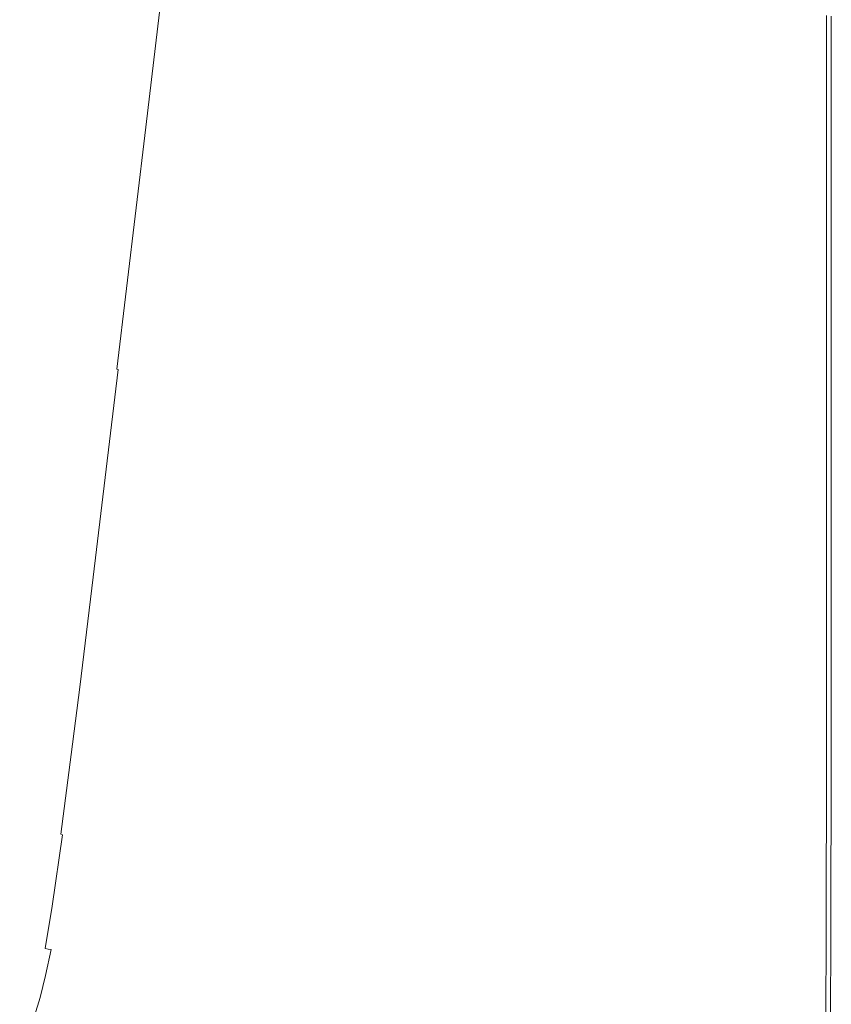
# Model space of a CAD drawing. Extents: x 6 to 1506, y -934 to -34.
# Drawn here: x 1343 to 1506, y -834 to -637 of the extents above; entities that cross this region are included whole.
import ezdxf

# ---------------------------------------------------------------- set-up
doc = ezdxf.new("R2010")
doc.units = 0
doc.header["$LTSCALE"] = 500
doc.header["$MEASUREMENT"] = 0
doc.layers.add('INFINITY_CERAMIKA', color=7, linetype='Continuous')

msp = doc.modelspace()

# ---------------------------------------------------------------- linework, layer by layer
at = {"layer": 'INFINITY_CERAMIKA', "lineweight": 0}
for points, invisible_edges in [([(1483.01, -592.89, 592.1), (1396.04, -615.06, 591.92), (1390.22, -653.73, 591.92), (1483.01, -605.99, 592.08)], 15), ([(1300.35, -597.61, 434.39), (1295.56, -637.48, 435.38), (1349.95, -652.98, 547.13), (1354.91, -610.93, 545.79)], 15), ([(1483.01, -605.99, 592.08), (1390.22, -653.73, 591.92), (1383.67, -697.62, 591.92), (1483.01, -619.45, 592.06)], 15), ([(1373.37, -615.44, 583.31), (1354.91, -610.93, 545.79), (1349.95, -652.98, 547.13), (1368.32, -658.21, 584.75)], 15), ([(1373.37, -615.44, 583.31), (1368.32, -658.21, 584.75), (1368.67, -658.3, 585.21), (1373.76, -615.52, 583.8)], 15), ([(1374.1, -615.6, 584.15), (1373.76, -615.52, 583.8), (1368.67, -658.3, 585.21), (1368.96, -658.36, 585.51)], 13), ([(1374.1, -615.6, 584.15), (1368.96, -658.36, 585.51), (1370.09, -658.6, 586.35), (1375.46, -615.88, 585.17)], 15), ([(1378.9, -616.61, 587.72), (1375.46, -615.88, 585.17), (1370.09, -658.6, 586.35), (1372.92, -659.2, 588.43)], 15), ([(1385.18, -618.11, 591.68), (1378.44, -660.5, 591.69), (1390.22, -653.73, 591.92), (1396.04, -615.06, 591.92)], 15), ([(1378.9, -616.61, 587.72), (1372.92, -659.2, 588.43), (1375.78, -659.81, 590.49), (1382.34, -617.34, 590.25)], 15), ([(1384.16, -617.78, 591.38), (1382.34, -617.34, 590.25), (1375.78, -659.81, 590.49), (1377.39, -660.19, 591.43)], 15), ([(1384.63, -617.93, 591.54), (1384.16, -617.78, 591.38), (1377.39, -660.19, 591.43), (1377.87, -660.33, 591.56)], 15), ([(1384.63, -617.93, 591.54), (1377.87, -660.33, 591.56), (1378.44, -660.5, 591.69), (1385.18, -618.11, 591.68)], 15), ([(1383.67, -697.62, 591.92), (1378.09, -735.47, 591.93), (1483.01, -632.44, 592.05), (1483.01, -619.45, 592.06)], 15), ([(1483.01, -632.44, 592.05), (1378.09, -735.47, 591.93), (1375.14, -756, 591.93), (1483.01, -644.14, 592.04)], 15), ([(1490.95, -645.57, 592.04), (1490.95, -633.72, 592.05), (1483.01, -632.44, 592.05), (1483.01, -644.14, 592.04)], 15), ([(1490.95, -645.57, 592.04), (1497.4, -646.72, 592.04), (1497.4, -634.77, 592.05), (1490.95, -633.72, 592.05)], 15), ([(1502.04, -647.56, 592.04), (1502.04, -635.52, 592.05), (1497.4, -634.77, 592.05), (1497.4, -646.72, 592.04)], 15), ([(1502.04, -647.56, 592.04), (1504.84, -648.06, 590.9), (1504.84, -635.97, 590.91), (1502.04, -635.52, 592.05)], 15), ([(1505.78, -648.23, 587.48), (1505.78, -636.12, 587.49), (1504.84, -635.97, 590.91), (1504.84, -648.06, 590.9)], 11), ([(1505.34, -647.95, 554.46), (1505.34, -635.85, 554.47), (1505.39, -635.88, 555.07), (1505.39, -647.98, 555.06)], 15), ([(1505.34, -647.95, 554.46), (1505.39, -647.98, 553.86), (1505.39, -635.88, 553.88), (1505.34, -635.85, 554.47)], 15), ([(1505.56, -648.09, 555.26), (1505.39, -647.98, 555.06), (1505.39, -635.88, 555.07), (1505.56, -635.99, 555.27)], 15), ([(1505.56, -648.09, 553.66), (1505.56, -635.99, 553.68), (1505.39, -635.88, 553.88), (1505.39, -647.98, 553.86)], 15), ([(1505.56, -648.09, 555.26), (1505.56, -635.99, 555.27), (1505.72, -636.09, 555.56), (1505.72, -648.19, 555.55)], 15), ([(1505.56, -648.09, 553.66), (1505.72, -648.19, 553.46), (1505.72, -636.09, 553.47), (1505.56, -635.99, 553.68)], 15), ([(1290.08, -682.62, 436.45), (1344.31, -700.59, 548.6), (1349.95, -652.98, 547.13), (1295.56, -637.48, 435.38)], 15), ([(1505.78, -648.23, 552.84), (1505.78, -636.12, 552.85), (1505.72, -636.09, 553.47), (1505.72, -648.19, 553.46)], 15), ([(1505.78, -648.23, 556.41), (1505.72, -648.19, 555.55), (1505.72, -636.09, 555.56), (1505.78, -636.12, 556.43)], 15), ([(1505.78, -648.23, 570.24), (1505.78, -648.23, 560.45), (1505.78, -636.12, 560.46), (1505.78, -636.12, 570.26)], 15), ([(1505.78, -648.23, 556.41), (1505.78, -636.12, 556.43), (1505.78, -636.12, 560.46), (1505.78, -648.23, 560.45)], 15), ([(1505.78, -648.23, 570.24), (1505.78, -636.12, 570.26), (1505.78, -636.12, 580.9), (1505.78, -648.23, 580.89)], 15), ([(1505.78, -648.23, 587.48), (1505.78, -648.23, 580.89), (1505.78, -636.12, 580.9), (1505.78, -636.12, 587.49)], 15), ([(1505.78, -648.23, 552.84), (1505.78, -648.23, 38.72), (1505.78, -636.12, 38.73), (1505.78, -636.12, 552.85)], 13), ([(1373.31, -769.06, 591.92), (1483.01, -656.49, 592.03), (1483.01, -644.14, 592.04), (1375.14, -756, 591.93)], 15), ([(1490.95, -645.57, 592.04), (1483.01, -644.14, 592.04), (1483.01, -656.49, 592.03), (1490.95, -658.07, 592.03)], 15), ([(1490.95, -645.57, 592.04), (1490.95, -658.07, 592.03), (1497.4, -659.35, 592.03), (1497.4, -646.72, 592.04)], 15), ([(1502.04, -647.56, 592.04), (1497.4, -646.72, 592.04), (1497.4, -659.35, 592.03), (1502.04, -660.27, 592.03)], 15), ([(1502.04, -647.56, 592.04), (1502.04, -660.27, 592.03), (1504.84, -660.83, 590.89), (1504.84, -648.06, 590.9)], 11), ([(1505.78, -648.23, 587.48), (1504.84, -648.06, 590.9), (1504.84, -660.83, 590.89), (1505.78, -661.01, 587.47)], 15), ([(1505.34, -647.95, 554.46), (1505.34, -660.71, 554.45), (1505.39, -660.75, 553.85), (1505.39, -647.98, 553.86)], 15), ([(1505.34, -647.95, 554.46), (1505.39, -647.98, 555.06), (1505.39, -660.75, 555.05), (1505.34, -660.71, 554.45)], 15), ([(1505.56, -648.09, 555.26), (1505.56, -660.86, 555.25), (1505.39, -660.75, 555.05), (1505.39, -647.98, 555.06)], 15), ([(1505.56, -648.09, 553.66), (1505.39, -647.98, 553.86), (1505.39, -660.75, 553.85), (1505.56, -660.86, 553.65)], 15), ([(1505.56, -648.09, 553.66), (1505.56, -660.86, 553.65), (1505.72, -660.97, 553.45), (1505.72, -648.19, 553.46)], 15), ([(1505.56, -648.09, 555.26), (1505.72, -648.19, 555.55), (1505.72, -660.97, 555.54), (1505.56, -660.86, 555.25)], 15), ([(1505.78, -648.23, 552.84), (1505.72, -648.19, 553.46), (1505.72, -660.97, 553.45), (1505.78, -661.01, 552.82)], 15), ([(1505.78, -648.23, 556.41), (1505.78, -661.01, 556.4), (1505.72, -660.97, 555.54), (1505.72, -648.19, 555.55)], 15), ([(1505.78, -661.01, 552.82), (1505.78, -661.01, 38.71), (1505.78, -648.23, 38.72), (1505.78, -648.23, 552.84)], 13), ([(1505.78, -648.23, 556.41), (1505.78, -648.23, 560.45), (1505.78, -661.01, 560.44), (1505.78, -661.01, 556.4)], 15), ([(1505.78, -648.23, 570.24), (1505.78, -648.23, 580.89), (1505.78, -661.01, 580.88), (1505.78, -661.01, 570.23)], 15), ([(1505.78, -648.23, 570.24), (1505.78, -661.01, 570.23), (1505.78, -661.01, 560.44), (1505.78, -648.23, 560.45)], 15), ([(1505.78, -648.23, 587.48), (1505.78, -661.01, 587.47), (1505.78, -661.01, 580.88), (1505.78, -648.23, 580.89)], 15), ([(1362.61, -706.64, 586.32), (1368.32, -658.21, 584.75), (1349.95, -652.98, 547.13), (1344.31, -700.59, 548.6)], 15), ([(1370.84, -708.68, 591.72), (1383.67, -697.62, 591.92), (1390.22, -653.73, 591.92), (1378.44, -660.5, 591.69)], 15), ([(1371.09, -784.46, 591.91), (1483.01, -671.43, 592.02), (1483.01, -656.49, 592.03), (1373.31, -769.06, 591.92)], 15), ([(1490.95, -673.19, 592.02), (1490.95, -658.07, 592.03), (1483.01, -656.49, 592.03), (1483.01, -671.43, 592.02)], 15), ([(1362.61, -706.64, 586.32), (1362.9, -706.72, 586.74), (1368.67, -658.3, 585.21), (1368.32, -658.21, 584.75)], 15), ([(1363.14, -706.78, 587), (1368.96, -658.36, 585.51), (1368.67, -658.3, 585.21), (1362.9, -706.72, 586.74)], 11), ([(1363.14, -706.78, 587), (1363.99, -706.96, 587.64), (1370.09, -658.6, 586.35), (1368.96, -658.36, 585.51)], 15), ([(1366.15, -707.42, 589.21), (1372.92, -659.2, 588.43), (1370.09, -658.6, 586.35), (1363.99, -706.96, 587.64)], 15), ([(1366.15, -707.42, 589.21), (1368.34, -707.91, 590.76), (1375.78, -659.81, 590.49), (1372.92, -659.2, 588.43)], 15), ([(1490.95, -673.19, 592.02), (1497.4, -674.62, 592.02), (1497.4, -659.35, 592.03), (1490.95, -658.07, 592.03)], 15), ([(1502.04, -675.65, 592.02), (1502.04, -660.27, 592.03), (1497.4, -659.35, 592.03), (1497.4, -674.62, 592.02)], 15), ([(1377.39, -660.19, 591.43), (1375.78, -659.81, 590.49), (1368.34, -707.91, 590.76), (1369.72, -708.28, 591.49)], 15), ([(1370.22, -708.45, 591.61), (1377.87, -660.33, 591.56), (1377.39, -660.19, 591.43), (1369.72, -708.28, 591.49)], 15), ([(1370.22, -708.45, 591.61), (1370.84, -708.68, 591.72), (1378.44, -660.5, 591.69), (1377.87, -660.33, 591.56)], 15), ([(1502.04, -675.65, 592.02), (1504.84, -676.27, 590.88), (1504.84, -660.83, 590.89), (1502.04, -660.27, 592.03)], 13), ([(1505.78, -676.48, 587.46), (1505.78, -661.01, 587.47), (1504.84, -660.83, 590.89), (1504.84, -676.27, 590.88)], 15), ([(1505.34, -676.16, 554.44), (1505.34, -660.71, 554.45), (1505.39, -660.75, 555.05), (1505.39, -676.2, 555.04)], 15), ([(1505.34, -676.16, 554.44), (1505.39, -676.2, 553.84), (1505.39, -660.75, 553.85), (1505.34, -660.71, 554.45)], 15), ([(1505.56, -676.32, 553.64), (1505.56, -660.86, 553.65), (1505.39, -660.75, 553.85), (1505.39, -676.2, 553.84)], 15), ([(1505.56, -676.32, 555.24), (1505.39, -676.2, 555.04), (1505.39, -660.75, 555.05), (1505.56, -660.86, 555.25)], 15), ([(1505.56, -676.32, 555.24), (1505.56, -660.86, 555.25), (1505.72, -660.97, 555.54), (1505.72, -676.44, 555.52)], 15), ([(1505.56, -676.32, 553.64), (1505.72, -676.44, 553.43), (1505.72, -660.97, 553.45), (1505.56, -660.86, 553.65)], 15), ([(1505.78, -676.48, 556.39), (1505.72, -676.44, 555.52), (1505.72, -660.97, 555.54), (1505.78, -661.01, 556.4)], 15), ([(1505.78, -676.48, 552.81), (1505.78, -661.01, 552.82), (1505.72, -660.97, 553.45), (1505.72, -676.44, 553.43)], 15), ([(1505.78, -676.48, 570.22), (1505.78, -676.48, 560.42), (1505.78, -661.01, 560.44), (1505.78, -661.01, 570.23)], 15), ([(1505.78, -676.48, 570.22), (1505.78, -661.01, 570.23), (1505.78, -661.01, 580.88), (1505.78, -676.48, 580.87)], 15), ([(1505.78, -676.48, 556.39), (1505.78, -661.01, 556.4), (1505.78, -661.01, 560.44), (1505.78, -676.48, 560.42)], 15), ([(1505.78, -676.48, 587.46), (1505.78, -676.48, 580.87), (1505.78, -661.01, 580.88), (1505.78, -661.01, 587.47)], 15), ([(1505.78, -676.48, 552.81), (1505.78, -676.48, 38.69), (1505.78, -661.01, 38.71), (1505.78, -661.01, 552.82)], 13), ([(1369.05, -798.87, 591.9), (1483.01, -689.99, 592), (1483.01, -671.43, 592.02), (1371.09, -784.46, 591.91)], 15), ([(1490.95, -673.19, 592.02), (1483.01, -671.43, 592.02), (1483.01, -689.99, 592), (1490.95, -691.98, 592)], 15), ([(1490.95, -673.19, 592.02), (1490.95, -691.98, 592), (1497.4, -693.59, 592), (1497.4, -674.62, 592.02)], 15), ([(1502.04, -675.65, 592.02), (1497.4, -674.62, 592.02), (1497.4, -693.59, 592), (1502.04, -694.75, 592)], 15), ([(1502.04, -675.65, 592.02), (1502.04, -694.75, 592), (1504.84, -695.46, 590.86), (1504.84, -676.27, 590.88)], 11), ([(1505.78, -676.48, 587.46), (1504.84, -676.27, 590.88), (1504.84, -695.46, 590.86), (1505.78, -695.69, 587.44)], 15), ([(1505.34, -676.16, 554.44), (1505.39, -676.2, 555.04), (1505.39, -695.4, 555.02), (1505.34, -695.35, 554.42)], 15), ([(1505.34, -676.16, 554.44), (1505.34, -695.35, 554.42), (1505.39, -695.4, 553.82), (1505.39, -676.2, 553.84)], 15), ([(1505.56, -676.32, 555.24), (1505.56, -695.52, 555.22), (1505.39, -695.4, 555.02), (1505.39, -676.2, 555.04)], 15), ([(1505.56, -676.32, 553.64), (1505.39, -676.2, 553.84), (1505.39, -695.4, 553.82), (1505.56, -695.52, 553.62)], 15), ([(1505.56, -676.32, 553.64), (1505.56, -695.52, 553.62), (1505.72, -695.65, 553.41), (1505.72, -676.44, 553.43)], 15), ([(1505.56, -676.32, 555.24), (1505.72, -676.44, 555.52), (1505.72, -695.65, 555.51), (1505.56, -695.52, 555.22)], 15), ([(1505.78, -676.48, 552.81), (1505.72, -676.44, 553.43), (1505.72, -695.65, 553.41), (1505.78, -695.69, 552.79)], 15), ([(1505.78, -676.48, 556.39), (1505.78, -695.69, 556.37), (1505.72, -695.65, 555.51), (1505.72, -676.44, 555.52)], 15), ([(1505.78, -676.48, 587.46), (1505.78, -695.69, 587.44), (1505.78, -695.69, 580.85), (1505.78, -676.48, 580.87)], 15), ([(1505.78, -695.69, 552.79), (1505.78, -695.69, 38.67), (1505.78, -676.48, 38.69), (1505.78, -676.48, 552.81)], 13), ([(1505.78, -676.48, 556.39), (1505.78, -676.48, 560.42), (1505.78, -695.69, 560.4), (1505.78, -695.69, 556.37)], 15), ([(1505.78, -676.48, 570.22), (1505.78, -676.48, 580.87), (1505.78, -695.69, 580.85), (1505.78, -695.69, 570.2)], 15), ([(1505.78, -676.48, 570.22), (1505.78, -695.69, 570.2), (1505.78, -695.69, 560.4), (1505.78, -676.48, 560.42)], 15), ([(1290.08, -682.62, 436.45), (1285.35, -721.31, 437.35), (1339.47, -741.39, 549.82), (1344.31, -700.59, 548.6)], 15), ([(1483.01, -689.99, 592), (1369.05, -798.87, 591.9), (1367.75, -808.94, 591.9), (1483.01, -713.19, 591.97)], 15), ([(1490.95, -715.46, 591.97), (1490.95, -691.98, 592), (1483.01, -689.99, 592), (1483.01, -713.19, 591.97)], 15), ([(1490.95, -715.46, 591.97), (1497.4, -717.3, 591.97), (1497.4, -693.59, 592), (1490.95, -691.98, 592)], 15), ([(1502.04, -718.63, 591.97), (1502.04, -694.75, 592), (1497.4, -693.59, 592), (1497.4, -717.3, 591.97)], 15), ([(1502.04, -718.63, 591.97), (1504.84, -719.43, 590.83), (1504.84, -695.46, 590.86), (1502.04, -694.75, 592)], 15), ([(1505.78, -719.7, 587.41), (1505.78, -695.69, 587.44), (1504.84, -695.46, 590.86), (1504.84, -719.43, 590.83)], 11), ([(1505.34, -719.33, 554.39), (1505.34, -695.35, 554.42), (1505.39, -695.4, 555.02), (1505.39, -719.38, 554.99)], 15), ([(1505.34, -719.33, 554.39), (1505.39, -719.38, 553.8), (1505.39, -695.4, 553.82), (1505.34, -695.35, 554.42)], 15), ([(1505.56, -719.52, 553.6), (1505.56, -695.52, 553.62), (1505.39, -695.4, 553.82), (1505.39, -719.38, 553.8)], 15), ([(1505.56, -719.52, 555.19), (1505.39, -719.38, 554.99), (1505.39, -695.4, 555.02), (1505.56, -695.52, 555.22)], 15), ([(1505.56, -719.52, 555.19), (1505.56, -695.52, 555.22), (1505.72, -695.65, 555.51), (1505.72, -719.65, 555.48)], 15), ([(1505.56, -719.52, 553.6), (1505.72, -719.65, 553.39), (1505.72, -695.65, 553.41), (1505.56, -695.52, 553.62)], 15), ([(1505.78, -719.7, 552.77), (1505.78, -695.69, 552.79), (1505.72, -695.65, 553.41), (1505.72, -719.65, 553.39)], 15), ([(1505.78, -719.7, 556.35), (1505.72, -719.65, 555.48), (1505.72, -695.65, 555.51), (1505.78, -695.69, 556.37)], 15), ([(1505.78, -719.7, 552.77), (1505.78, -719.7, 38.65), (1505.78, -695.69, 38.67), (1505.78, -695.69, 552.79)], 13), ([(1505.78, -719.7, 587.41), (1505.78, -719.7, 580.82), (1505.78, -695.69, 580.85), (1505.78, -695.69, 587.44)], 15), ([(1505.78, -719.7, 570.18), (1505.78, -719.7, 560.38), (1505.78, -695.69, 560.4), (1505.78, -695.69, 570.2)], 15), ([(1505.78, -719.7, 570.18), (1505.78, -695.69, 570.2), (1505.78, -695.69, 580.85), (1505.78, -719.7, 580.82)], 15), ([(1505.78, -719.7, 556.35), (1505.78, -695.69, 556.37), (1505.78, -695.69, 560.4), (1505.78, -719.7, 560.38)], 15), ([(1370.84, -708.68, 591.72), (1364.34, -750, 591.74), (1378.09, -735.47, 591.93), (1383.67, -697.62, 591.92)], 15), ([(1362.61, -706.64, 586.32), (1344.31, -700.59, 548.6), (1339.47, -741.39, 549.82), (1357.7, -748.14, 587.62)], 15), ([(1362.61, -706.64, 586.32), (1357.7, -748.14, 587.62), (1357.95, -748.22, 588.02), (1362.9, -706.72, 586.74)], 15), ([(1363.14, -706.78, 587), (1362.9, -706.72, 586.74), (1357.95, -748.22, 588.02), (1358.14, -748.27, 588.24)], 6), ([(1363.14, -706.78, 587), (1358.14, -748.27, 588.24), (1358.76, -748.41, 588.71), (1363.99, -706.96, 587.64)], 15), ([(1366.15, -707.42, 589.21), (1363.99, -706.96, 587.64), (1358.76, -748.41, 588.71), (1360.34, -748.75, 589.85)], 15), ([(1366.15, -707.42, 589.21), (1360.34, -748.75, 589.85), (1361.96, -749.12, 590.98), (1368.34, -707.91, 590.76)], 15), ([(1363.15, -749.5, 591.54), (1369.72, -708.28, 591.49), (1368.34, -707.91, 590.76), (1361.96, -749.12, 590.98)], 15), ([(1370.22, -708.45, 591.61), (1369.72, -708.28, 591.49), (1363.15, -749.5, 591.54), (1363.68, -749.72, 591.64)], 15), ([(1370.22, -708.45, 591.61), (1363.68, -749.72, 591.64), (1364.34, -750, 591.74), (1370.84, -708.68, 591.72)], 15), ([(1366.85, -816.27, 591.89), (1483.01, -736.47, 591.95), (1483.01, -713.19, 591.97), (1367.75, -808.94, 591.9)], 15), ([(1490.95, -715.46, 591.97), (1483.01, -713.19, 591.97), (1483.01, -736.47, 591.95), (1490.95, -739.02, 591.95)], 15), ([(1490.95, -715.46, 591.97), (1490.95, -739.02, 591.95), (1497.4, -741.1, 591.95), (1497.4, -717.3, 591.97)], 15), ([(1502.04, -718.63, 591.97), (1497.4, -717.3, 591.97), (1497.4, -741.1, 591.95), (1502.04, -742.59, 591.95)], 15), ([(1502.04, -718.63, 591.97), (1502.04, -742.59, 591.95), (1504.84, -743.49, 590.81), (1504.84, -719.43, 590.83)], 11), ([(1505.78, -719.7, 587.41), (1504.84, -719.43, 590.83), (1504.84, -743.49, 590.81), (1505.78, -743.79, 587.39)], 15), ([(1505.34, -719.33, 554.39), (1505.34, -743.4, 554.37), (1505.39, -743.45, 553.77), (1505.39, -719.38, 553.8)], 15), ([(1505.34, -719.33, 554.39), (1505.39, -719.38, 554.99), (1505.39, -743.45, 554.97), (1505.34, -743.4, 554.37)], 15), ([(1505.56, -719.52, 555.19), (1505.56, -743.6, 555.17), (1505.39, -743.45, 554.97), (1505.39, -719.38, 554.99)], 15), ([(1505.56, -719.52, 553.6), (1505.39, -719.38, 553.8), (1505.39, -743.45, 553.77), (1505.56, -743.6, 553.57)], 15), ([(1505.56, -719.52, 555.19), (1505.72, -719.65, 555.48), (1505.72, -743.74, 555.46), (1505.56, -743.6, 555.17)], 15), ([(1505.56, -719.52, 553.6), (1505.56, -743.6, 553.57), (1505.72, -743.74, 553.36), (1505.72, -719.65, 553.39)], 15), ([(1505.78, -719.7, 552.77), (1505.72, -719.65, 553.39), (1505.72, -743.74, 553.36), (1505.78, -743.79, 552.74)], 15), ([(1505.78, -719.7, 556.35), (1505.78, -743.79, 556.32), (1505.72, -743.74, 555.46), (1505.72, -719.65, 555.48)], 15), ([(1505.78, -719.7, 587.41), (1505.78, -743.79, 587.39), (1505.78, -743.79, 580.8), (1505.78, -719.7, 580.82)], 15), ([(1505.78, -719.7, 570.18), (1505.78, -719.7, 580.82), (1505.78, -743.79, 580.8), (1505.78, -743.79, 570.15)], 15), ([(1505.78, -719.7, 570.18), (1505.78, -743.79, 570.15), (1505.78, -743.79, 560.35), (1505.78, -719.7, 560.38)], 15), ([(1505.78, -719.7, 556.35), (1505.78, -719.7, 560.38), (1505.78, -743.79, 560.35), (1505.78, -743.79, 556.32)], 15), ([(1505.78, -743.79, 38.63), (1505.78, -719.7, 38.65), (1505.78, -719.7, 552.77), (1505.78, -743.79, 552.74)], 14), ([(1375.14, -756, 591.93), (1378.09, -735.47, 591.93), (1364.34, -750, 591.74), (1360.89, -771.82, 591.75)], 15), ([(1483.01, -736.47, 591.95), (1366.85, -816.27, 591.89), (1365.99, -822.47, 591.88), (1483.01, -755.28, 591.93)], 15), ([(1490.95, -758.07, 591.93), (1490.95, -739.02, 591.95), (1483.01, -736.47, 591.95), (1483.01, -755.28, 591.93)], 15), ([(1490.95, -758.07, 591.93), (1497.4, -760.33, 591.93), (1497.4, -741.1, 591.95), (1490.95, -739.02, 591.95)], 15), ([(1355.09, -770.14, 588.27), (1357.7, -748.14, 587.62), (1339.47, -741.39, 549.82), (1336.89, -763.02, 550.42)], 15), ([(1502.04, -761.95, 591.93), (1502.04, -742.59, 591.95), (1497.4, -741.1, 591.95), (1497.4, -760.33, 591.93)], 15), ([(1502.04, -761.95, 591.93), (1504.84, -762.94, 590.79), (1504.84, -743.49, 590.81), (1502.04, -742.59, 591.95)], 15), ([(1505.78, -763.26, 587.37), (1505.78, -743.79, 587.39), (1504.84, -743.49, 590.81), (1504.84, -762.94, 590.79)], 11), ([(1505.34, -762.85, 554.35), (1505.39, -762.9, 553.75), (1505.39, -743.45, 553.77), (1505.34, -743.4, 554.37)], 15), ([(1505.34, -762.85, 554.35), (1505.34, -743.4, 554.37), (1505.39, -743.45, 554.97), (1505.39, -762.9, 554.95)], 15), ([(1505.56, -763.06, 555.15), (1505.39, -762.9, 554.95), (1505.39, -743.45, 554.97), (1505.56, -743.6, 555.17)], 15), ([(1505.56, -763.06, 553.55), (1505.56, -743.6, 553.57), (1505.39, -743.45, 553.77), (1505.39, -762.9, 553.75)], 15), ([(1505.56, -763.06, 555.15), (1505.56, -743.6, 555.17), (1505.72, -743.74, 555.46), (1505.72, -763.21, 555.44)], 15), ([(1505.56, -763.06, 553.55), (1505.72, -763.21, 553.34), (1505.72, -743.74, 553.36), (1505.56, -743.6, 553.57)], 15), ([(1505.78, -763.26, 556.3), (1505.72, -763.21, 555.44), (1505.72, -743.74, 555.46), (1505.78, -743.79, 556.32)], 15), ([(1505.78, -763.26, 552.72), (1505.78, -743.79, 552.74), (1505.72, -743.74, 553.36), (1505.72, -763.21, 553.34)], 15), ([(1505.78, -763.26, 38.61), (1505.78, -743.79, 38.63), (1505.78, -743.79, 552.74), (1505.78, -763.26, 552.72)], 14), ([(1505.78, -763.26, 570.13), (1505.78, -743.79, 570.15), (1505.78, -743.79, 580.8), (1505.78, -763.26, 580.78)], 15), ([(1505.78, -763.26, 570.13), (1505.78, -763.26, 560.33), (1505.78, -743.79, 560.35), (1505.78, -743.79, 570.15)], 15), ([(1505.78, -763.26, 556.3), (1505.78, -743.79, 556.32), (1505.78, -743.79, 560.35), (1505.78, -763.26, 560.33)], 15), ([(1505.78, -763.26, 587.37), (1505.78, -763.26, 580.78), (1505.78, -743.79, 580.8), (1505.78, -743.79, 587.39)], 15), ([(1355.09, -770.14, 588.27), (1355.32, -770.22, 588.65), (1357.95, -748.22, 588.02), (1357.7, -748.14, 587.62)], 15), ([(1355.48, -770.26, 588.85), (1358.14, -748.27, 588.24), (1357.95, -748.22, 588.02), (1355.32, -770.22, 588.65)], 15), ([(1355.48, -770.26, 588.85), (1355.98, -770.37, 589.24), (1358.76, -748.41, 588.71), (1358.14, -748.27, 588.24)], 7), ([(1357.24, -770.65, 590.17), (1360.34, -748.75, 589.85), (1358.76, -748.41, 588.71), (1355.98, -770.37, 589.24)], 15), ([(1357.24, -770.65, 590.17), (1358.57, -770.96, 591.1), (1361.96, -749.12, 590.98), (1360.34, -748.75, 589.85)], 15), ([(1363.15, -749.5, 591.54), (1361.96, -749.12, 590.98), (1358.57, -770.96, 591.1), (1359.66, -771.32, 591.57)], 15), ([(1360.2, -771.54, 591.66), (1363.68, -749.72, 591.64), (1363.15, -749.5, 591.54), (1359.66, -771.32, 591.57)], 15), ([(1360.2, -771.54, 591.66), (1360.89, -771.82, 591.75), (1364.34, -750, 591.74), (1363.68, -749.72, 591.64)], 15), ([(1373.31, -769.06, 591.92), (1375.14, -756, 591.93), (1360.89, -771.82, 591.75), (1358.73, -785.1, 591.76)], 15), ([(1483.01, -755.28, 591.93), (1365.99, -822.47, 591.88), (1365.14, -828.46, 591.88), (1482.99, -776.85, 591.91)], 15), ([(1490.95, -758.07, 591.93), (1483.01, -755.28, 591.93), (1482.99, -776.85, 591.91), (1490.93, -779.9, 591.91)], 15), ([(1490.95, -758.07, 591.93), (1490.93, -779.9, 591.91), (1497.38, -782.38, 591.91), (1497.4, -760.33, 591.93)], 15), ([(1502.04, -761.95, 591.93), (1497.4, -760.33, 591.93), (1497.38, -782.38, 591.91), (1502.02, -784.16, 591.91)], 15), ([(1502.04, -761.95, 591.93), (1502.02, -784.16, 591.91), (1504.82, -785.23, 590.77), (1504.84, -762.94, 590.79)], 11), ([(1355.09, -770.14, 588.27), (1336.89, -763.02, 550.42), (1335.22, -776.28, 550.71), (1353.42, -783.63, 588.58)], 15), ([(1505.78, -763.26, 587.37), (1504.84, -762.94, 590.79), (1504.82, -785.23, 590.77), (1505.75, -785.59, 587.35)], 15), ([(1505.34, -762.85, 554.35), (1505.31, -785.15, 554.33), (1505.37, -785.21, 553.73), (1505.39, -762.9, 553.75)], 15), ([(1505.34, -762.85, 554.35), (1505.39, -762.9, 554.95), (1505.37, -785.21, 554.93), (1505.31, -785.15, 554.33)], 15), ([(1505.56, -763.06, 555.15), (1505.53, -785.37, 555.13), (1505.37, -785.21, 554.93), (1505.39, -762.9, 554.95)], 15), ([(1505.56, -763.06, 553.55), (1505.39, -762.9, 553.75), (1505.37, -785.21, 553.73), (1505.53, -785.37, 553.53)], 15), ([(1505.56, -763.06, 553.55), (1505.53, -785.37, 553.53), (1505.7, -785.53, 553.33), (1505.72, -763.21, 553.34)], 15), ([(1505.56, -763.06, 555.15), (1505.72, -763.21, 555.44), (1505.7, -785.53, 555.42), (1505.53, -785.37, 555.13)], 15), ([(1505.78, -763.26, 556.3), (1505.75, -785.59, 556.28), (1505.7, -785.53, 555.42), (1505.72, -763.21, 555.44)], 15), ([(1505.78, -763.26, 552.72), (1505.72, -763.21, 553.34), (1505.7, -785.53, 553.33), (1505.75, -785.59, 552.7)], 15), ([(1505.75, -785.59, 38.59), (1505.78, -763.26, 38.61), (1505.78, -763.26, 552.72), (1505.75, -785.59, 552.7)], 14), ([(1505.78, -763.26, 556.3), (1505.78, -763.26, 560.33), (1505.75, -785.59, 560.32), (1505.75, -785.59, 556.28)], 15), ([(1505.78, -763.26, 587.37), (1505.75, -785.59, 587.35), (1505.75, -785.59, 580.76), (1505.78, -763.26, 580.78)], 15), ([(1505.78, -763.26, 570.13), (1505.78, -763.26, 580.78), (1505.75, -785.59, 580.76), (1505.75, -785.59, 570.11)], 15), ([(1505.78, -763.26, 570.13), (1505.75, -785.59, 570.11), (1505.75, -785.59, 560.32), (1505.78, -763.26, 560.33)], 15), ([(1356.1, -800.76, 591.76), (1371.09, -784.46, 591.91), (1373.31, -769.06, 591.92), (1358.73, -785.1, 591.76)], 15), ([(1355.09, -770.14, 588.27), (1353.42, -783.63, 588.58), (1353.63, -783.71, 588.95), (1355.32, -770.22, 588.65)], 15), ([(1355.48, -770.26, 588.85), (1355.32, -770.22, 588.65), (1353.63, -783.71, 588.95), (1353.77, -783.75, 589.15)], 15), ([(1355.48, -770.26, 588.85), (1353.77, -783.75, 589.15), (1354.2, -783.84, 589.5), (1355.98, -770.37, 589.24)], 14), ([(1357.24, -770.65, 590.17), (1355.98, -770.37, 589.24), (1354.2, -783.84, 589.5), (1355.28, -784.08, 590.33)], 15), ([(1357.24, -770.65, 590.17), (1355.28, -784.08, 590.33), (1356.42, -784.34, 591.15), (1358.57, -770.96, 591.1)], 15), ([(1358.57, -770.96, 591.1), (1356.42, -784.34, 591.15), (1357.46, -784.65, 591.58), (1359.66, -771.32, 591.57)], 15), ([(1360.2, -771.54, 591.66), (1359.66, -771.32, 591.57), (1357.46, -784.65, 591.58), (1358.02, -784.84, 591.67)], 15), ([(1360.2, -771.54, 591.66), (1358.02, -784.84, 591.67), (1358.73, -785.1, 591.76), (1360.89, -771.82, 591.75)], 15), ([(1351.34, -799.61, 588.89), (1353.42, -783.63, 588.58), (1335.22, -776.28, 550.71), (1333.14, -791.98, 550.99)], 15), ([(1482.99, -776.85, 591.91), (1365.14, -828.46, 591.88), (1364.28, -835.16, 591.88), (1482.91, -808.4, 591.9)], 15), ([(1490.86, -811.84, 591.9), (1490.93, -779.9, 591.91), (1482.99, -776.85, 591.91), (1482.91, -808.4, 591.9)], 15), ([(1490.86, -811.84, 591.9), (1497.31, -814.63, 591.9), (1497.38, -782.38, 591.91), (1490.93, -779.9, 591.91)], 15), ([(1351.34, -799.61, 588.89), (1351.53, -799.68, 589.25), (1353.63, -783.71, 588.95), (1353.42, -783.63, 588.58)], 15), ([(1501.94, -816.63, 591.9), (1502.02, -784.16, 591.91), (1497.38, -782.38, 591.91), (1497.31, -814.63, 591.9)], 15), ([(1351.66, -799.72, 589.44), (1353.77, -783.75, 589.15), (1353.63, -783.71, 588.95), (1351.53, -799.68, 589.25)], 15), ([(1351.66, -799.72, 589.44), (1352, -799.79, 589.75), (1354.2, -783.84, 589.5), (1353.77, -783.75, 589.15)], 6), ([(1352.85, -799.97, 590.48), (1355.28, -784.08, 590.33), (1354.2, -783.84, 589.5), (1352, -799.79, 589.75)], 15), ([(1352.85, -799.97, 590.48), (1353.78, -800.17, 591.2), (1356.42, -784.34, 591.15), (1355.28, -784.08, 590.33)], 15), ([(1356.1, -800.76, 591.76), (1353.67, -814.78, 591.76), (1369.05, -798.87, 591.9), (1371.09, -784.46, 591.91)], 15), ([(1354.77, -800.41, 591.59), (1357.46, -784.65, 591.58), (1356.42, -784.34, 591.15), (1353.78, -800.17, 591.2)], 15), ([(1355.35, -800.56, 591.67), (1358.02, -784.84, 591.67), (1357.46, -784.65, 591.58), (1354.77, -800.41, 591.59)], 15), ([(1355.35, -800.56, 591.67), (1356.1, -800.76, 591.76), (1358.73, -785.1, 591.76), (1358.02, -784.84, 591.67)], 15), ([(1501.94, -816.63, 591.9), (1504.74, -817.84, 590.76), (1504.82, -785.23, 590.77), (1502.02, -784.16, 591.91)], 13), ([(1505.68, -818.24, 587.33), (1505.75, -785.59, 587.35), (1504.82, -785.23, 590.77), (1504.74, -817.84, 590.76)], 15), ([(1505.24, -817.78, 554.31), (1505.31, -785.15, 554.33), (1505.37, -785.21, 554.93), (1505.29, -817.83, 554.91)], 15), ([(1505.24, -817.78, 554.31), (1505.29, -817.83, 553.72), (1505.37, -785.21, 553.73), (1505.31, -785.15, 554.33)], 15), ([(1505.46, -818.01, 555.11), (1505.29, -817.83, 554.91), (1505.37, -785.21, 554.93), (1505.53, -785.37, 555.13)], 15), ([(1505.46, -818.01, 553.52), (1505.53, -785.37, 553.53), (1505.37, -785.21, 553.73), (1505.29, -817.83, 553.72)], 15), ([(1505.46, -818.01, 555.11), (1505.53, -785.37, 555.13), (1505.7, -785.53, 555.42), (1505.62, -818.19, 555.4)], 15), ([(1505.46, -818.01, 553.52), (1505.62, -818.19, 553.31), (1505.7, -785.53, 553.33), (1505.53, -785.37, 553.53)], 15), ([(1505.68, -818.24, 552.69), (1505.75, -785.59, 552.7), (1505.7, -785.53, 553.33), (1505.62, -818.19, 553.31)], 15), ([(1505.68, -818.24, 556.27), (1505.62, -818.19, 555.4), (1505.7, -785.53, 555.42), (1505.75, -785.59, 556.28)], 15), ([(1505.68, -818.24, 570.1), (1505.68, -818.24, 560.3), (1505.75, -785.59, 560.32), (1505.75, -785.59, 570.11)], 15), ([(1505.68, -818.24, 587.33), (1505.68, -818.24, 580.74), (1505.75, -785.59, 580.76), (1505.75, -785.59, 587.35)], 15), ([(1505.68, -818.24, 552.69), (1505.68, -818.24, 38.57), (1505.75, -785.59, 38.59), (1505.75, -785.59, 552.7)], 13), ([(1505.68, -818.24, 556.27), (1505.75, -785.59, 556.28), (1505.75, -785.59, 560.32), (1505.68, -818.24, 560.3)], 15), ([(1505.68, -818.24, 570.1), (1505.75, -785.59, 570.11), (1505.75, -785.59, 580.76), (1505.68, -818.24, 580.74)], 15), ([(1351.34, -799.61, 588.89), (1333.14, -791.98, 550.99), (1331.17, -806.05, 551.21), (1349.37, -813.92, 589.12)], 15), ([(1352.12, -823.13, 591.75), (1367.75, -808.94, 591.9), (1369.05, -798.87, 591.9), (1353.67, -814.78, 591.76)], 15), ([(1351.34, -799.61, 588.89), (1349.37, -813.92, 589.12), (1349.56, -813.99, 589.48), (1351.53, -799.68, 589.25)], 15), ([(1351.66, -799.72, 589.44), (1351.53, -799.68, 589.25), (1349.56, -813.99, 589.48), (1349.66, -814.02, 589.66)], 15), ([(1351.66, -799.72, 589.44), (1349.66, -814.02, 589.66), (1349.93, -814.08, 589.94), (1352, -799.79, 589.75)], 11), ([(1352.85, -799.97, 590.48), (1352, -799.79, 589.75), (1349.93, -814.08, 589.94), (1350.59, -814.21, 590.59)], 15), ([(1352.85, -799.97, 590.48), (1350.59, -814.21, 590.59), (1351.32, -814.35, 591.24), (1353.78, -800.17, 591.2)], 15), ([(1351.32, -814.35, 591.24), (1352.27, -814.53, 591.6), (1354.77, -800.41, 591.59), (1353.78, -800.17, 591.2)], 15), ([(1355.35, -800.56, 591.67), (1354.77, -800.41, 591.59), (1352.27, -814.53, 591.6), (1352.88, -814.64, 591.68)], 15), ([(1355.35, -800.56, 591.67), (1352.88, -814.64, 591.68), (1353.67, -814.78, 591.76), (1356.1, -800.76, 591.76)], 15), ([(1348.06, -822.41, 589.21), (1349.37, -813.92, 589.12), (1331.17, -806.05, 551.21), (1329.86, -814.4, 551.3)], 15), ([(1366.85, -816.27, 591.89), (1367.75, -808.94, 591.9), (1352.12, -823.13, 591.75), (1351.02, -828.28, 591.75)], 15), ([(1482.91, -808.4, 591.9), (1364.28, -835.16, 591.88), (1363.44, -842.11, 591.87), (1482.84, -846.12, 591.88)], 15), ([(1490.86, -811.84, 591.9), (1482.91, -808.4, 591.9), (1482.84, -846.12, 591.88), (1490.78, -850.01, 591.88)], 15), ([(1490.86, -811.84, 591.9), (1490.78, -850.01, 591.88), (1497.23, -853.17, 591.88), (1497.31, -814.63, 591.9)], 15), ([(1348.06, -822.41, 589.21), (1329.86, -814.4, 551.3), (1328.87, -819.5, 551.31), (1347.08, -827.59, 589.23)], 15), ([(1348.06, -822.41, 589.21), (1348.24, -822.48, 589.57), (1349.56, -813.99, 589.48), (1349.37, -813.92, 589.12)], 15), ([(1348.33, -822.51, 589.75), (1349.66, -814.02, 589.66), (1349.56, -813.99, 589.48), (1348.24, -822.48, 589.57)], 15), ([(1348.33, -822.51, 589.75), (1348.56, -822.56, 590.02), (1349.93, -814.08, 589.94), (1349.66, -814.02, 589.66)], 13), ([(1349.11, -822.66, 590.64), (1350.59, -814.21, 590.59), (1349.93, -814.08, 589.94), (1348.56, -822.56, 590.02)], 15), ([(1349.11, -822.66, 590.64), (1349.74, -822.78, 591.26), (1351.32, -814.35, 591.24), (1350.59, -814.21, 590.59)], 15), ([(1351.32, -814.35, 591.24), (1349.74, -822.78, 591.26), (1350.67, -822.93, 591.6), (1352.27, -814.53, 591.6)], 15), ([(1351.3, -823.02, 591.68), (1352.88, -814.64, 591.68), (1352.27, -814.53, 591.6), (1350.67, -822.93, 591.6)], 15), ([(1351.3, -823.02, 591.68), (1352.12, -823.13, 591.75), (1353.67, -814.78, 591.76), (1352.88, -814.64, 591.68)], 15), ([(1501.94, -816.63, 591.9), (1497.31, -814.63, 591.9), (1497.23, -853.17, 591.88), (1501.87, -855.45, 591.88)], 15), ([(1349.98, -832.71, 591.75), (1365.99, -822.47, 591.88), (1366.85, -816.27, 591.89), (1351.02, -828.28, 591.75)], 15), ([(1501.94, -816.63, 591.9), (1501.87, -855.45, 591.88), (1504.67, -856.82, 590.74), (1504.74, -817.84, 590.76)], 15), ([(1505.68, -818.24, 587.33), (1504.74, -817.84, 590.76), (1504.67, -856.82, 590.74), (1505.6, -857.28, 587.32)], 13), ([(1505.24, -817.78, 554.31), (1505.29, -817.83, 554.91), (1505.22, -856.83, 554.9), (1505.16, -856.77, 554.3)], 15), ([(1505.24, -817.78, 554.31), (1505.16, -856.77, 554.3), (1505.22, -856.83, 553.7), (1505.29, -817.83, 553.72)], 15), ([(1505.46, -818.01, 555.11), (1505.38, -857.02, 555.1), (1505.22, -856.83, 554.9), (1505.29, -817.83, 554.91)], 15), ([(1505.46, -818.01, 553.52), (1505.29, -817.83, 553.72), (1505.22, -856.83, 553.7), (1505.38, -857.02, 553.5)], 15), ([(1505.46, -818.01, 553.52), (1505.38, -857.02, 553.5), (1505.55, -857.22, 553.29), (1505.62, -818.19, 553.31)], 15), ([(1505.46, -818.01, 555.11), (1505.62, -818.19, 555.4), (1505.55, -857.22, 555.39), (1505.38, -857.02, 555.1)], 15), ([(1505.68, -818.24, 552.69), (1505.62, -818.19, 553.31), (1505.55, -857.22, 553.29), (1505.6, -857.28, 552.67)], 15), ([(1505.68, -818.24, 556.27), (1505.6, -857.28, 556.25), (1505.55, -857.22, 555.39), (1505.62, -818.19, 555.4)], 15), ([(1505.6, -857.28, 38.55), (1505.68, -818.24, 38.57), (1505.68, -818.24, 552.69), (1505.6, -857.28, 552.67)], 14), ([(1505.68, -818.24, 570.1), (1505.6, -857.28, 570.08), (1505.6, -857.28, 560.28), (1505.68, -818.24, 560.3)], 15), ([(1505.68, -818.24, 570.1), (1505.68, -818.24, 580.74), (1505.6, -857.28, 580.73), (1505.6, -857.28, 570.08)], 15), ([(1505.68, -818.24, 587.33), (1505.6, -857.28, 587.32), (1505.6, -857.28, 580.73), (1505.68, -818.24, 580.74)], 15), ([(1505.68, -818.24, 556.27), (1505.68, -818.24, 560.3), (1505.6, -857.28, 560.28), (1505.6, -857.28, 556.25)], 15), ([(1346.09, -831.98, 589.21), (1347.08, -827.59, 589.23), (1328.87, -819.5, 551.31), (1327.88, -823.81, 551.29)], 15), ([(1348.06, -822.41, 589.21), (1347.08, -827.59, 589.23), (1347.25, -827.66, 589.58), (1348.24, -822.48, 589.57)], 15), ([(1348.33, -822.51, 589.75), (1348.24, -822.48, 589.57), (1347.25, -827.66, 589.58), (1347.34, -827.7, 589.76)], 15), ([(1348.33, -822.51, 589.75), (1347.34, -827.7, 589.76), (1347.54, -827.74, 590.03), (1348.56, -822.56, 590.02)], 15), ([(1349.11, -822.66, 590.64), (1348.56, -822.56, 590.02), (1347.54, -827.74, 590.03), (1348.03, -827.84, 590.65)], 14), ([(1349.11, -822.66, 590.64), (1348.03, -827.84, 590.65), (1348.6, -827.94, 591.26), (1349.74, -822.78, 591.26)], 7), ([(1348.6, -827.94, 591.26), (1349.53, -828.08, 591.6), (1350.67, -822.93, 591.6), (1349.74, -822.78, 591.26)], 7), ([(1348.96, -836.48, 591.75), (1365.14, -828.46, 591.88), (1365.99, -822.47, 591.88), (1349.98, -832.71, 591.75)], 15), ([(1351.3, -823.02, 591.68), (1350.67, -822.93, 591.6), (1349.53, -828.08, 591.6), (1350.18, -828.17, 591.68)], 15), ([(1351.3, -823.02, 591.68), (1350.18, -828.17, 591.68), (1351.02, -828.28, 591.75), (1352.12, -823.13, 591.75)], 15), ([(1346.09, -831.98, 589.21), (1327.88, -823.81, 551.29), (1326.87, -827.41, 551.25), (1345.09, -835.64, 589.17)], 15), ([(1344.04, -838.65, 589.11), (1345.09, -835.64, 589.17), (1326.87, -827.41, 551.25), (1325.83, -830.38, 551.19)], 15), ([(1346.09, -831.98, 589.21), (1346.26, -832.05, 589.56), (1347.25, -827.66, 589.58), (1347.08, -827.59, 589.23)], 15), ([(1346.35, -832.08, 589.74), (1347.34, -827.7, 589.76), (1347.25, -827.66, 589.58), (1346.26, -832.05, 589.56)], 15), ([(1346.35, -832.08, 589.74), (1346.53, -832.12, 590.01), (1347.54, -827.74, 590.03), (1347.34, -827.7, 589.76)], 15), ([(1346.97, -832.22, 590.64), (1348.03, -827.84, 590.65), (1347.54, -827.74, 590.03), (1346.53, -832.12, 590.01)], 15), ([(1346.97, -832.22, 590.64), (1347.51, -832.33, 591.26), (1348.6, -827.94, 591.26), (1348.03, -827.84, 590.65)], 13), ([(1348.6, -827.94, 591.26), (1347.51, -832.33, 591.26), (1348.44, -832.48, 591.6), (1349.53, -828.08, 591.6)], 15), ([(1364.28, -835.16, 591.88), (1365.14, -828.46, 591.88), (1348.96, -836.48, 591.75), (1347.93, -839.66, 591.75)], 15), ([(1349.11, -832.58, 591.67), (1350.18, -828.17, 591.68), (1349.53, -828.08, 591.6), (1348.44, -832.48, 591.6)], 15), ([(1349.11, -832.58, 591.67), (1349.98, -832.71, 591.75), (1351.02, -828.28, 591.75), (1350.18, -828.17, 591.68)], 15), ([(1344.04, -838.65, 589.11), (1325.83, -830.38, 551.19), (1324.77, -832.72, 551.13), (1342.98, -841.03, 589.04)], 15), ([(1346.09, -831.98, 589.21), (1345.09, -835.64, 589.17), (1345.25, -835.71, 589.52), (1346.26, -832.05, 589.56)], 15), ([(1346.35, -832.08, 589.74), (1346.26, -832.05, 589.56), (1345.25, -835.71, 589.52), (1345.34, -835.74, 589.7)], 15), ([(1346.35, -832.08, 589.74), (1345.34, -835.74, 589.7), (1345.51, -835.78, 589.98), (1346.53, -832.12, 590.01)], 15), ([(1346.97, -832.22, 590.64), (1346.53, -832.12, 590.01), (1345.51, -835.78, 589.98), (1345.92, -835.88, 590.62)], 15), ([(1346.97, -832.22, 590.64), (1345.92, -835.88, 590.62), (1346.43, -836, 591.25), (1347.51, -832.33, 591.26)], 15), ([(1346.43, -836, 591.25), (1347.38, -836.19, 591.59), (1348.44, -832.48, 591.6), (1347.51, -832.33, 591.26)], 7), ([(1349.11, -832.58, 591.67), (1348.44, -832.48, 591.6), (1347.38, -836.19, 591.59), (1348.06, -836.32, 591.67)], 15), ([(1349.11, -832.58, 591.67), (1348.06, -836.32, 591.67), (1348.96, -836.48, 591.75), (1349.98, -832.71, 591.75)], 15)]:
    msp.add_3dface(points, dxfattribs=dict(at, invisible_edges=invisible_edges))

doc.saveas('drawing.dxf')
